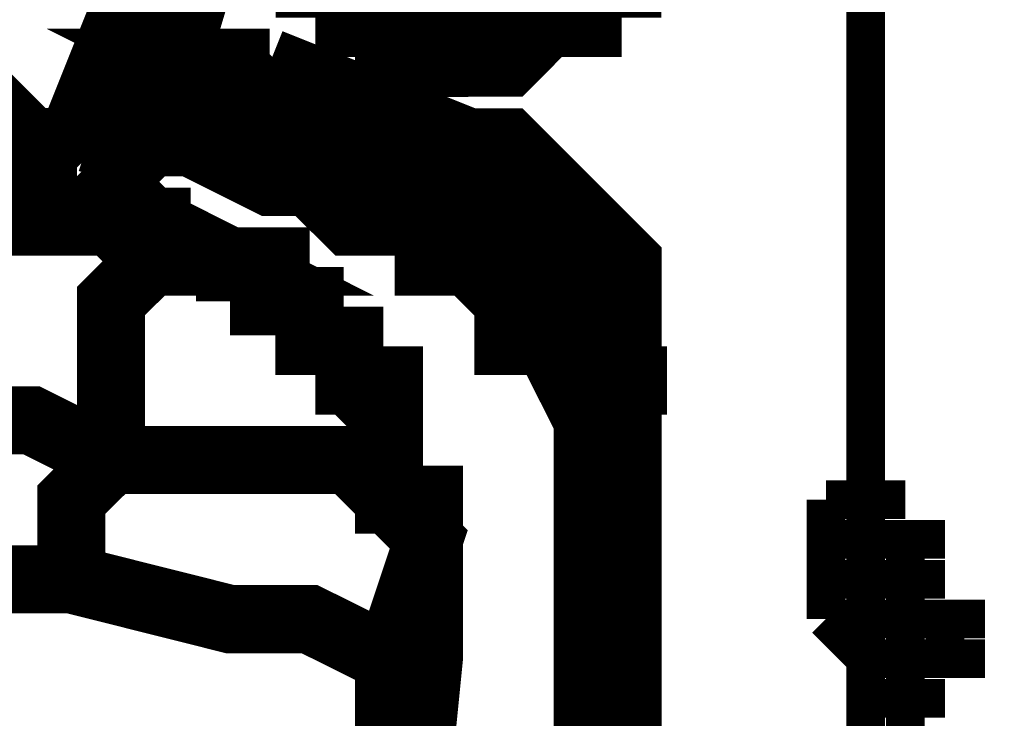
# Model space of a CAD drawing. Extents: x 95 to 219, y 0 to 176.
# Drawn here: x 156 to 157, y 55 to 56 of the extents above; entities that cross this region are included whole.
import ezdxf

# ---------------------------------------------------------------- set-up
doc = ezdxf.new("R2010")
doc.units = 0
doc.layers.add('LAYER_2', color=7, linetype='CONTINUOUS')

# ---------------------------------------------------------------- blocks, each defined once
blk = doc.blocks.new('AIGNBL0201095E')
at = {"layer": 'LAYER_2', "const_width": 0.05}
blk.add_lwpolyline([(157.2018, 55.5518), (157.2531, 55.5518)], dxfattribs=at)
blk = doc.blocks.new('AIGNBL0201095F')
at = {"layer": 'LAYER_2', "const_width": 0.05}
blk.add_lwpolyline([(157.2018, 55.5005), (157.2531, 55.5005)], dxfattribs=at)
blk = doc.blocks.new('AIGNBL02010960')
at = {"layer": 'LAYER_2', "const_width": 0.05}
blk.add_lwpolyline([(157.1504, 55.5518), (157.2018, 55.5518)], dxfattribs=at)
blk = doc.blocks.new('AIGNBL02010961')
at = {"layer": 'LAYER_2', "const_width": 0.05}
blk.add_lwpolyline([(157.2532, 55.3462), (157.2532, 55.3973)], dxfattribs=at)
blk = doc.blocks.new('AIGNBL02010963')
at = {"layer": 'LAYER_2', "const_width": 0.05}
blk.add_lwpolyline([(157.2531, 55.3463), (157.3047, 55.3463)], dxfattribs=at)
blk = doc.blocks.new('AIGNBL02010964')
at = {"layer": 'LAYER_2', "const_width": 0.05}
blk.add_lwpolyline([(157.2018, 55.5005), (157.2531, 55.5005)], dxfattribs=at)
blk = doc.blocks.new('AIGNBL02010966')
at = {"layer": 'LAYER_2', "const_width": 0.05}
blk.add_lwpolyline([(157.2531, 55.449), (157.2018, 55.449)], dxfattribs=at)
blk = doc.blocks.new('AIGNBL02010968')
at = {"layer": 'LAYER_2', "const_width": 0.05}
blk.add_lwpolyline([(157.2018, 55.3974), (157.2531, 55.3974)], dxfattribs=at)
blk = doc.blocks.new('AIGNBL0201096B')
at = {"layer": 'LAYER_2', "const_width": 0.05}
blk.add_lwpolyline([(157.2018, 55.5518), (157.2531, 55.5518)], dxfattribs=at)
blk = doc.blocks.new('AIGNBL0201096C')
at = {"layer": 'LAYER_2', "const_width": 0.05}
blk.add_lwpolyline([(157.2531, 55.449), (157.3047, 55.449)], dxfattribs=at)
blk = doc.blocks.new('AIGNBL0201096D')
at = {"layer": 'LAYER_2', "const_width": 0.05}
blk.add_lwpolyline([(157.2018, 55.5518), (157.2531, 55.5518)], dxfattribs=at)
blk = doc.blocks.new('AIGNBL02010970')
at = {"layer": 'LAYER_2', "const_width": 0.05}
blk.add_lwpolyline([(157.2018, 55.3974), (157.2531, 55.3974)], dxfattribs=at)
blk = doc.blocks.new('AIGNBL02010971')
at = {"layer": 'LAYER_2', "const_width": 0.05}
blk.add_lwpolyline([(157.2018, 55.2947), (157.2531, 55.2947)], dxfattribs=at)
blk = doc.blocks.new('AIGNBL02010972')
at = {"layer": 'LAYER_2', "const_width": 0.05}
blk.add_lwpolyline([(157.2018, 55.5005), (157.2531, 55.5005)], dxfattribs=at)
blk = doc.blocks.new('AIGNBL02010973')
at = {"layer": 'LAYER_2', "const_width": 0.05}
blk.add_lwpolyline([(157.2531, 55.2947), (157.2018, 55.2947)], dxfattribs=at)
blk = doc.blocks.new('AIGNBL02010974')
at = {"layer": 'LAYER_2', "const_width": 0.05}
blk.add_lwpolyline([(157.2018, 55.5005), (157.1505, 55.5005)], dxfattribs=at)
blk = doc.blocks.new('AIGNBL02010975')
at = {"layer": 'LAYER_2', "const_width": 0.05}
blk.add_lwpolyline([(157.2018, 55.2947), (157.2531, 55.2947)], dxfattribs=at)
blk = doc.blocks.new('AIGNBL02010978')
at = {"layer": 'LAYER_2', "const_width": 0.05}
blk.add_lwpolyline([(157.2531, 55.3975), (157.3046, 55.3975)], dxfattribs=at)
blk = doc.blocks.new('AIGNBL02010979')
at = {"layer": 'LAYER_2', "const_width": 0.05}
blk.add_lwpolyline([(157.2018, 55.449), (157.2018, 55.5006)], dxfattribs=at)
blk = doc.blocks.new('AIGNBL0201097A')
at = {"layer": 'LAYER_2', "const_width": 0.05}
blk.add_lwpolyline([(157.1504, 55.5006), (157.2018, 55.5006)], dxfattribs=at)
blk = doc.blocks.new('AIGNBL0201097B')
at = {"layer": 'LAYER_2', "const_width": 0.05}
blk.add_lwpolyline([(157.2531, 55.449), (157.3046, 55.449)], dxfattribs=at)
blk = doc.blocks.new('AIGNBL0201097C')
at = {"layer": 'LAYER_2', "const_width": 0.05}
blk.add_lwpolyline([(157.2531, 55.5006), (157.3046, 55.5006)], dxfattribs=at)
blk = doc.blocks.new('AIGNBL0201097E')
at = {"layer": 'LAYER_2', "const_width": 0.05}
blk.add_lwpolyline([(157.2531, 55.5006), (157.2531, 55.449)], dxfattribs=at)
blk = doc.blocks.new('AIGNBL0201097F')
at = {"layer": 'LAYER_2', "const_width": 0.05}
blk.add_lwpolyline([(157.2018, 55.2946), (157.2018, 55.3461)], dxfattribs=at)
blk = doc.blocks.new('AIGNBL02010980')
at = {"layer": 'LAYER_2', "const_width": 0.05}
blk.add_lwpolyline([(157.2531, 55.2946), (157.3046, 55.2946)], dxfattribs=at)
blk = doc.blocks.new('AIGNBL02010981')
at = {"layer": 'LAYER_2', "const_width": 0.05}
blk.add_lwpolyline([(157.2531, 55.3975), (157.3046, 55.3975)], dxfattribs=at)
blk = doc.blocks.new('AIGNBL02010982')
at = {"layer": 'LAYER_2', "const_width": 0.05}
blk.add_lwpolyline([(157.2018, 55.3975), (157.2531, 55.3975)], dxfattribs=at)
blk = doc.blocks.new('AIGNBL02010983')
at = {"layer": 'LAYER_2', "const_width": 0.05}
blk.add_lwpolyline([(157.1504, 55.5006), (157.2018, 55.5006)], dxfattribs=at)
blk = doc.blocks.new('AIGNBL02010984')
at = {"layer": 'LAYER_2', "const_width": 0.05}
blk.add_lwpolyline([(157.2018, 55.449), (157.2018, 55.3975)], dxfattribs=at)
blk = doc.blocks.new('AIGNBL02010986')
at = {"layer": 'LAYER_2', "const_width": 0.05}
blk.add_lwpolyline([(157.2018, 55.2946), (157.2531, 55.2946)], dxfattribs=at)
blk = doc.blocks.new('AIGNBL02010987')
at = {"layer": 'LAYER_2', "const_width": 0.05}
blk.add_lwpolyline([(157.2018, 55.5519), (157.2531, 55.5519)], dxfattribs=at)
blk = doc.blocks.new('AIGNBL02010989')
at = {"layer": 'LAYER_2', "const_width": 0.05}
blk.add_lwpolyline([(157.1504, 55.5006), (157.2018, 55.5006)], dxfattribs=at)
blk = doc.blocks.new('AIGNBL0201098A')
at = {"layer": 'LAYER_2', "const_width": 0.05}
blk.add_lwpolyline([(157.2018, 55.5519), (157.2018, 55.5006)], dxfattribs=at)
blk = doc.blocks.new('AIGNBL0201098B')
at = {"layer": 'LAYER_2', "const_width": 0.05}
blk.add_lwpolyline([(157.2531, 55.449), (157.3046, 55.449)], dxfattribs=at)
blk = doc.blocks.new('AIGNBL0201098D')
at = {"layer": 'LAYER_2', "const_width": 0.05}
blk.add_lwpolyline([(157.2018, 55.2946), (157.2531, 55.2946)], dxfattribs=at)
blk = doc.blocks.new('AIGNBL0201098F')
at = {"layer": 'LAYER_2', "const_width": 0.05}
blk.add_lwpolyline([(157.2531, 55.2946), (157.2531, 55.2433)], dxfattribs=at)
blk = doc.blocks.new('AIGNBL02010990')
at = {"layer": 'LAYER_2', "const_width": 0.05}
blk.add_lwpolyline([(157.2018, 55.2946), (157.2531, 55.2946)], dxfattribs=at)
blk = doc.blocks.new('AIGNBL02010991')
at = {"layer": 'LAYER_2', "const_width": 0.05}
blk.add_lwpolyline([(157.1504, 55.5519), (157.2018, 55.5519)], dxfattribs=at)
blk = doc.blocks.new('AIGNBL02010993')
at = {"layer": 'LAYER_2', "const_width": 0.05}
blk.add_lwpolyline([(157.2018, 55.5519), (157.2531, 55.5519)], dxfattribs=at)
blk = doc.blocks.new('AIGNBL02010999')
at = {"layer": 'LAYER_2', "const_width": 0.05}
blk.add_lwpolyline([(157.1504, 55.449), (157.2018, 55.449)], dxfattribs=at)
blk = doc.blocks.new('AIGNBL020109A7')
at = {"layer": 'LAYER_2', "const_width": 0.05}
blk.add_lwpolyline([(157.2532, 55.3973), (157.3047, 55.3973)], dxfattribs=at)
blk = doc.blocks.new('AIGNBL020109BD')
at = {"layer": 'LAYER_2', "const_width": 0.05}
blk.add_lwpolyline([(157.1505, 55.4488), (157.2018, 55.4488)], dxfattribs=at)
blk = doc.blocks.new('AIGNBL020109D1')
at = {"layer": 'LAYER_2', "const_width": 0.05}
blk.add_lwpolyline([(157.3047, 55.3461), (157.3563, 55.3461)], dxfattribs=at)
blk = doc.blocks.new('AIGNBL020109D4')
at = {"layer": 'LAYER_2', "const_width": 0.05}
blk.add_lwpolyline([(157.2018, 55.2946), (157.2532, 55.2946)], dxfattribs=at)
blk = doc.blocks.new('AIGNBL020109D6')
at = {"layer": 'LAYER_2', "const_width": 0.05}
blk.add_lwpolyline([(157.1505, 55.449), (157.2018, 55.449)], dxfattribs=at)
blk = doc.blocks.new('AIGNBL020109DA')
at = {"layer": 'LAYER_2', "const_width": 0.05}
blk.add_lwpolyline([(157.1505, 55.5519), (157.2018, 55.5519)], dxfattribs=at)
blk = doc.blocks.new('AIGNBL020109E2')
at = {"layer": 'LAYER_2', "const_width": 0.05}
blk.add_lwpolyline([(157.1505, 55.449), (157.1505, 55.5005)], dxfattribs=at)
blk = doc.blocks.new('AIGNBL020109E9')
at = {"layer": 'LAYER_2', "const_width": 0.05}
blk.add_lwpolyline([(157.2018, 55.5519), (157.2018, 56.5802)], dxfattribs=at)
blk = doc.blocks.new('AIGNBL020109EA')
at = {"layer": 'LAYER_2', "const_width": 0.05}
blk.add_lwpolyline([(157.2018, 55.3975), (157.2018, 55.5005)], dxfattribs=at)
blk = doc.blocks.new('AIGNBL020109EB')
at = {"layer": 'LAYER_2', "const_width": 0.05}
blk.add_lwpolyline([(157.2018, 55.1404), (157.2018, 55.2946)], dxfattribs=at)
blk = doc.blocks.new('AIGNBL020109F9')
at = {"layer": 'LAYER_2', "const_width": 0.05}
blk.add_lwpolyline([(157.2532, 55.5005), (157.3047, 55.5005)], dxfattribs=at)
blk = doc.blocks.new('AIGNBL020109FC')
at = {"layer": 'LAYER_2', "const_width": 0.05}
blk.add_lwpolyline([(157.3047, 55.3461), (157.3563, 55.3461)], dxfattribs=at)
blk = doc.blocks.new('AIGNBL02010A0A')
at = {"layer": 'LAYER_2', "const_width": 0.05}
blk.add_lwpolyline([(157.1504, 55.5518), (157.2018, 55.5518)], dxfattribs=at)
blk = doc.blocks.new('AIGNBL02010A0C')
at = {"layer": 'LAYER_2', "const_width": 0.05}
blk.add_lwpolyline([(157.2531, 55.2947), (157.3046, 55.2947)], dxfattribs=at)
blk = doc.blocks.new('AIGNBL02010A13')
at = {"layer": 'LAYER_2', "const_width": 0.05}
blk.add_lwpolyline([(157.2531, 55.2947), (157.3046, 55.2947)], dxfattribs=at)
blk = doc.blocks.new('AIGNBL02010A14')
at = {"layer": 'LAYER_2', "const_width": 0.05}
blk.add_lwpolyline([(157.1504, 55.5005), (157.2018, 55.5005)], dxfattribs=at)
blk = doc.blocks.new('AIGNBL02010A5D')
at = {"layer": 'LAYER_2', "const_width": 0.05}
blk.add_lwpolyline([(157.2018, 55.2432), (157.2018, 55.2946)], dxfattribs=at)
blk = doc.blocks.new('AIGNBL02010A69')
at = {"layer": 'LAYER_2', "const_width": 0.0882}
blk.add_lwpolyline([(156.379, 55.8601), (156.4305, 55.8601)], dxfattribs=at)
blk = doc.blocks.new('AIGNBL02010A72')
at = {"layer": 'LAYER_2', "const_width": 0.05}
blk.add_lwpolyline([(157.2018, 55.2947), (157.2531, 55.2947)], dxfattribs=at)
blk = doc.blocks.new('AIGNBL02010A7E')
at = {"layer": 'LAYER_2', "const_width": 0.05}
blk.add_lwpolyline([(157.2531, 55.449), (157.2531, 55.3975)], dxfattribs=at)
blk = doc.blocks.new('AIGNBL02010A82')
at = {"layer": 'LAYER_2', "const_width": 0.05}
blk.add_lwpolyline([(157.2531, 55.3461), (157.3046, 55.3461)], dxfattribs=at)
blk = doc.blocks.new('AIGNBL02010A8B')
at = {"layer": 'LAYER_2', "const_width": 0.05}
blk.add_lwpolyline([(157.2017, 55.2946), (157.2531, 55.2946)], dxfattribs=at)
blk = doc.blocks.new('AIGNBL02010A8D')
at = {"layer": 'LAYER_2', "const_width": 0.05}
blk.add_lwpolyline([(157.2017, 55.3461), (157.1504, 55.3975)], dxfattribs=at)
blk = doc.blocks.new('AIGNBL02010A96')
at = {"layer": 'LAYER_2', "const_width": 0.0882}
blk.add_lwpolyline([(156.3791, 55.8602), (156.4306, 55.8602)], dxfattribs=at)
blk = doc.blocks.new('AIGNBL02010A99')
at = {"layer": 'LAYER_2', "const_width": 0.05}
blk.add_lwpolyline([(157.1505, 55.5005), (157.2018, 55.5005)], dxfattribs=at)
blk = doc.blocks.new('AIGNBL02010AA9')
at = {"layer": 'LAYER_2', "const_width": 0.05}
blk.add_lwpolyline([(157.1505, 55.4489), (157.2018, 55.4489)], dxfattribs=at)
blk = doc.blocks.new('AIGNBL02010AAC')
at = {"layer": 'LAYER_2', "const_width": 0.05}
blk.add_lwpolyline([(157.2018, 55.2947), (157.2531, 55.2947)], dxfattribs=at)
blk = doc.blocks.new('AIGNBL02010AAE')
at = {"layer": 'LAYER_2', "const_width": 0.05}
blk.add_lwpolyline([(157.2531, 55.2947), (157.3046, 55.2947)], dxfattribs=at)
blk = doc.blocks.new('AIGNBL02010AB7')
at = {"layer": 'LAYER_2', "const_width": 0.05}
blk.add_lwpolyline([(157.2531, 55.3974), (157.3046, 55.3974)], dxfattribs=at)
blk = doc.blocks.new('AIGNBL02010ABA')
at = {"layer": 'LAYER_2', "const_width": 0.05}
blk.add_lwpolyline([(157.2018, 55.2947), (157.2531, 55.2947)], dxfattribs=at)
blk = doc.blocks.new('AIGNBL02010ABB')
at = {"layer": 'LAYER_2', "const_width": 0.05}
blk.add_lwpolyline([(157.1504, 55.3974), (157.1504, 55.4489)], dxfattribs=at)
blk = doc.blocks.new('AIGNBL02010ABD')
at = {"layer": 'LAYER_2', "const_width": 0.05}
blk.add_lwpolyline([(157.2531, 55.3974), (157.2531, 55.4489)], dxfattribs=at)
blk = doc.blocks.new('AIGNBL02010ABF')
at = {"layer": 'LAYER_2', "const_width": 0.05}
blk.add_lwpolyline([(157.2018, 55.4489), (157.2531, 55.4489)], dxfattribs=at)
blk = doc.blocks.new('AIGNBL02010AC0')
at = {"layer": 'LAYER_2', "const_width": 0.05}
blk.add_lwpolyline([(157.1504, 55.5004), (157.1504, 55.4489)], dxfattribs=at)
blk = doc.blocks.new('AIGNBL02010AC2')
at = {"layer": 'LAYER_2', "const_width": 0.05}
blk.add_lwpolyline([(157.2018, 55.3462), (157.2531, 55.3462)], dxfattribs=at)
blk = doc.blocks.new('AIGNBL02010AC5')
at = {"layer": 'LAYER_2', "const_width": 0.05}
blk.add_lwpolyline([(157.2018, 55.2947), (157.2531, 55.2947)], dxfattribs=at)
blk = doc.blocks.new('AIGNBL02010AC7')
at = {"layer": 'LAYER_2', "const_width": 0.05}
blk.add_lwpolyline([(157.2018, 55.3974), (157.2531, 55.3974)], dxfattribs=at)
blk = doc.blocks.new('AIGNBL02010AC8')
at = {"layer": 'LAYER_2', "const_width": 0.05}
blk.add_lwpolyline([(157.3046, 55.3974), (157.3046, 55.3462)], dxfattribs=at)
blk = doc.blocks.new('AIGNBL02010AD1')
at = {"layer": 'LAYER_2', "const_width": 0.05}
blk.add_lwpolyline([(157.1504, 55.3974), (157.2018, 55.3974)], dxfattribs=at)
blk = doc.blocks.new('AIGNBL02010AE8')
at = {"layer": 'LAYER_2', "const_width": 0.05}
blk.add_lwpolyline([(157.2531, 55.4488), (157.3046, 55.4488)], dxfattribs=at)
blk = doc.blocks.new('AIGNBL02010AE9')
at = {"layer": 'LAYER_2', "const_width": 0.05}
blk.add_lwpolyline([(157.3046, 55.3973), (157.3564, 55.3973)], dxfattribs=at)
blk = doc.blocks.new('AIGNBL02010AF2')
at = {"layer": 'LAYER_2', "const_width": 0.05}
blk.add_lwpolyline([(157.2531, 55.3462), (157.2531, 55.3973)], dxfattribs=at)
blk = doc.blocks.new('AIGNBL02010AF6')
at = {"layer": 'LAYER_2', "const_width": 0.05}
blk.add_lwpolyline([(157.2531, 55.4488), (157.3046, 55.4488)], dxfattribs=at)
blk = doc.blocks.new('AIGNBL02010AF8')
at = {"layer": 'LAYER_2', "const_width": 0.05}
blk.add_lwpolyline([(157.2531, 55.3973), (157.3046, 55.3973)], dxfattribs=at)
blk = doc.blocks.new('AIGNBL02010B00')
at = {"layer": 'LAYER_2', "const_width": 0.0882}
blk.add_lwpolyline([(156.2764, 55.9118), (156.3279, 55.9118)], dxfattribs=at)
blk = doc.blocks.new('AIGNBL02010B04')
at = {"layer": 'LAYER_2', "const_width": 0.05}
blk.add_lwpolyline([(157.3046, 55.3463), (157.2531, 55.3463)], dxfattribs=at)
blk = doc.blocks.new('AIGNBL02010B06')
at = {"layer": 'LAYER_2', "const_width": 0.05}
blk.add_lwpolyline([(157.2018, 55.5005), (157.2531, 55.5005)], dxfattribs=at)
blk = doc.blocks.new('AIGNBL02010B08')
at = {"layer": 'LAYER_2', "const_width": 0.05}
blk.add_lwpolyline([(157.1504, 55.5005), (157.2018, 55.5005)], dxfattribs=at)
blk = doc.blocks.new('AIGNBL02010B0B')
at = {"layer": 'LAYER_2', "const_width": 0.05}
blk.add_lwpolyline([(157.2531, 55.3463), (157.3046, 55.3463)], dxfattribs=at)
blk = doc.blocks.new('AIGNBL02010B0F')
at = {"layer": 'LAYER_2', "const_width": 0.05}
blk.add_lwpolyline([(157.1504, 55.5005), (157.1504, 55.5518)], dxfattribs=at)
blk = doc.blocks.new('AIGNBL02010B10')
at = {"layer": 'LAYER_2', "const_width": 0.05}
blk.add_lwpolyline([(157.2532, 55.2947), (157.2532, 55.3462)], dxfattribs=at)
blk = doc.blocks.new('AIGNBL02010B24')
at = {"layer": 'LAYER_2', "const_width": 0.05}
blk.add_lwpolyline([(157.2531, 55.2946), (157.3046, 55.2946)], dxfattribs=at)
blk = doc.blocks.new('AIGNBL02010B25')
at = {"layer": 'LAYER_2', "const_width": 0.05}
blk.add_lwpolyline([(157.2018, 55.5005), (157.2531, 55.5005)], dxfattribs=at)
blk = doc.blocks.new('AIGNBL02010B28')
at = {"layer": 'LAYER_2', "const_width": 0.05}
blk.add_lwpolyline([(157.2018, 55.2946), (157.2531, 55.2946)], dxfattribs=at)
blk = doc.blocks.new('AIGNBL02010B2A')
at = {"layer": 'LAYER_2', "const_width": 0.05}
blk.add_lwpolyline([(157.1504, 55.5518), (157.2018, 55.5518)], dxfattribs=at)
blk = doc.blocks.new('AIGNBL02010B2C')
at = {"layer": 'LAYER_2', "const_width": 0.05}
blk.add_lwpolyline([(157.1504, 55.5518), (157.2018, 55.5518)], dxfattribs=at)
blk = doc.blocks.new('AIGNBL02010B51')
at = {"layer": 'LAYER_2', "const_width": 0.0882}
blk.add_lwpolyline([(156.4305, 56.5802), (156.225, 55.9634)], dxfattribs=at)
blk = doc.blocks.new('AIGNBL02010B54')
at = {"layer": 'LAYER_2', "const_width": 0.05}
blk.add_lwpolyline([(157.2531, 55.3463), (157.3046, 55.3463)], dxfattribs=at)
blk = doc.blocks.new('AIGNBL02010B57')
at = {"layer": 'LAYER_2', "const_width": 0.05}
blk.add_lwpolyline([(157.1504, 55.5518), (157.2018, 55.5518)], dxfattribs=at)
blk = doc.blocks.new('AIGNBL02010B5A')
at = {"layer": 'LAYER_2', "const_width": 0.05}
blk.add_lwpolyline([(157.2018, 55.5005), (157.2531, 55.5005)], dxfattribs=at)
blk = doc.blocks.new('AIGNBL02010B5C')
at = {"layer": 'LAYER_2', "const_width": 0.05}
blk.add_lwpolyline([(157.2018, 55.5005), (157.2531, 55.5005)], dxfattribs=at)
blk = doc.blocks.new('AIGNBL02010B60')
at = {"layer": 'LAYER_2', "const_width": 0.05}
blk.add_lwpolyline([(157.2531, 55.2946), (157.3046, 55.2946)], dxfattribs=at)
blk = doc.blocks.new('AIGNBL02010B61')
at = {"layer": 'LAYER_2', "const_width": 0.05}
blk.add_lwpolyline([(157.2531, 55.3463), (157.3046, 55.3463)], dxfattribs=at)
blk = doc.blocks.new('AIGNBL02010B63')
at = {"layer": 'LAYER_2', "const_width": 0.05}
blk.add_lwpolyline([(157.2531, 55.3463), (157.3046, 55.3463)], dxfattribs=at)
blk = doc.blocks.new('AIGNBL02010B64')
at = {"layer": 'LAYER_2', "const_width": 0.05}
blk.add_lwpolyline([(157.1504, 55.5518), (157.2018, 55.5518)], dxfattribs=at)
blk = doc.blocks.new('AIGNBL02010B81')
at = {"layer": 'LAYER_2', "const_width": 0.05}
blk.add_lwpolyline([(157.1504, 55.5518), (157.2018, 55.5518)], dxfattribs=at)
blk = doc.blocks.new('AIGNBL02010BC8')
at = {"layer": 'LAYER_2', "const_width": 0.0882}
blk.add_lwpolyline([(156.3278, 55.8602), (156.3792, 55.8602)], dxfattribs=at)
blk = doc.blocks.new('AIGNBL02010BD4')
at = {"layer": 'LAYER_2', "const_width": 0.0882}
blk.add_lwpolyline([(156.2249, 56.0145), (156.2765, 56.0145)], dxfattribs=at)
blk = doc.blocks.new('AIGNBL02010BE2')
at = {"layer": 'LAYER_2', "const_width": 0.0882}
blk.add_lwpolyline([(156.3791, 55.8602), (156.4306, 55.8602)], dxfattribs=at)
blk = doc.blocks.new('AIGNBL02010BF7')
at = {"layer": 'LAYER_2', "const_width": 0.0882}
blk.add_lwpolyline([(156.2764, 55.8602), (156.379, 55.8602), (156.2764, 55.9117)], dxfattribs=at)
blk = doc.blocks.new('AIGNBL02010BF8')
at = {"layer": 'LAYER_2', "const_width": 0.0882}
blk.add_lwpolyline([(156.3791, 55.8088), (156.3791, 55.8602)], dxfattribs=at)
blk = doc.blocks.new('AIGNBL02010BF9')
at = {"layer": 'LAYER_2', "const_width": 0.0882}
blk.add_lwpolyline([(156.3791, 55.8088), (156.4306, 55.8088)], dxfattribs=at)
blk = doc.blocks.new('AIGNBL02010BFA')
at = {"layer": 'LAYER_2', "const_width": 0.0882}
blk.add_lwpolyline([(156.4306, 55.8089), (156.482, 55.8089)], dxfattribs=at)
blk = doc.blocks.new('AIGNBL02010BFB')
at = {"layer": 'LAYER_2', "const_width": 0.0882}
blk.add_lwpolyline([(156.3791, 55.8602), (156.4306, 55.8602)], dxfattribs=at)
blk = doc.blocks.new('AIGNBL02010BFC')
at = {"layer": 'LAYER_2', "const_width": 0.0882}
blk.add_lwpolyline([(156.2764, 55.9118), (156.379, 55.8602)], dxfattribs=at)
blk = doc.blocks.new('AIGNBL02010BFD')
at = {"layer": 'LAYER_2', "const_width": 0.0882}
blk.add_lwpolyline([(156.6876, 56.1689), (156.7903, 56.2201), (156.8418, 56.3229), (156.7903, 56.4258), (156.6876, 56.4773), (156.5848, 56.4258), (156.5336, 56.3229), (156.5848, 56.2201), (156.6876, 56.1689), (156.7903, 56.2201), (156.8418, 56.3229), (156.7903, 56.4258), (156.6876, 56.4773), (156.5848, 56.4258), (156.5336, 56.3229), (156.5848, 56.2201), (156.6876, 56.1689)], dxfattribs=at)
blk = doc.blocks.new('AIGNBL02010BFE')
at = {"layer": 'LAYER_2', "const_width": 0.05}
blk.add_lwpolyline([(156.6876, 56.1689), (156.7903, 56.2201), (156.8418, 56.3229), (156.7903, 56.4258), (156.6876, 56.4773), (156.5848, 56.4258), (156.5336, 56.3229), (156.5848, 56.2201), (156.6876, 56.1689)], dxfattribs=at)
blk = doc.blocks.new('AIGNBL02010C07')
at = {"layer": 'LAYER_2', "const_width": 0.0882}
blk.add_lwpolyline([(156.3278, 56.1173), (156.3791, 56.1173)], dxfattribs=at)
blk = doc.blocks.new('AIGNBL02010C08')
at = {"layer": 'LAYER_2', "const_width": 0.0882}
blk.add_lwpolyline([(156.2249, 55.9633), (156.2765, 55.9633)], dxfattribs=at)
blk = doc.blocks.new('AIGNBL02010C20')
at = {"layer": 'LAYER_2', "const_width": 0.0882}
blk.add_lwpolyline([(156.1735, 55.9633), (156.225, 55.9118), (156.2763, 55.9118)], dxfattribs=at)
blk = doc.blocks.new('AIGNBL02010C21')
at = {"layer": 'LAYER_2', "const_width": 0.0882}
blk.add_lwpolyline([(156.2249, 55.9633), (156.2765, 55.9633)], dxfattribs=at)
blk = doc.blocks.new('AIGNBL02010C8D')
at = {"layer": 'LAYER_2', "const_width": 0.0882}
blk.add_lwpolyline([(156.4305, 55.8602), (156.4821, 55.8602)], dxfattribs=at)
blk = doc.blocks.new('AIGNBL02010C8F')
at = {"layer": 'LAYER_2', "const_width": 0.0882}
blk.add_lwpolyline([(156.379, 55.8602), (156.4306, 55.8602)], dxfattribs=at)
blk = doc.blocks.new('AIGNBL02010C90')
at = {"layer": 'LAYER_2', "const_width": 0.0882}
blk.add_lwpolyline([(156.4306, 55.8602), (156.4821, 55.8602)], dxfattribs=at)
blk = doc.blocks.new('AIGNBL02010D75')
at = {"layer": 'LAYER_2', "const_width": 0.0882}
blk.add_lwpolyline([(156.3791, 55.8602), (156.2764, 55.9117), (156.2249, 55.9633)], dxfattribs=at)
blk = doc.blocks.new('AIGNBL02010D96')
at = {"layer": 'LAYER_2', "const_width": 0.0882}
blk.add_lwpolyline([(156.5848, 53.7008), (156.5848, 54.2665), (156.5848, 54.7804), (156.5848, 55.3463), (156.6363, 55.5005), (156.5848, 55.5519), (156.5848, 55.6032), (156.5848, 55.6545), (156.5335, 55.7061), (156.5335, 55.7574), (156.4819, 55.7574), (156.4819, 55.8089), (156.4306, 55.8089), (156.4306, 55.8603)], dxfattribs=at)
blk = doc.blocks.new('AIGNBL02010D97')
at = {"layer": 'LAYER_2', "const_width": 0.0882}
blk.add_lwpolyline([(156.2249, 55.9633), (156.2765, 55.9633)], dxfattribs=at)
blk = doc.blocks.new('AIGNBL02010D9C')
at = {"layer": 'LAYER_2', "const_width": 0.0882}
blk.add_lwpolyline([(156.4305, 55.8602), (156.379, 55.8602)], dxfattribs=at)
blk = doc.blocks.new('AIGNBL02010D9D')
at = {"layer": 'LAYER_2', "const_width": 0.0882}
blk.add_lwpolyline([(156.4305, 56.1174), (156.379, 56.1174), (156.3279, 56.1174), (156.4305, 56.066), (156.3279, 56.1174)], dxfattribs=at)
blk = doc.blocks.new('AIGNBL02010D9E')
at = {"layer": 'LAYER_2', "const_width": 0.0882}
blk.add_lwpolyline([(156.4305, 56.066), (156.4821, 56.066)], dxfattribs=at)
blk = doc.blocks.new('AIGNBL02010DC2')
at = {"layer": 'LAYER_2', "const_width": 0.05}
blk.add_lwpolyline([(157.2018, 55.5005), (157.2018, 55.5518)], dxfattribs=at)
blk = doc.blocks.new('AIGNBL02010DC7')
at = {"layer": 'LAYER_2', "const_width": 0.05}
blk.add_lwpolyline([(157.2018, 55.2947), (157.2018, 55.3973)], dxfattribs=at)
blk = doc.blocks.new('AIGNBL02010DC8')
at = {"layer": 'LAYER_2', "const_width": 0.0882}
blk.add_lwpolyline([(156.6876, 56.5288), (156.6363, 56.5288), (156.5848, 56.5288), (156.5848, 56.4773), (156.5336, 56.4773), (156.5336, 56.4258), (156.4821, 56.3746), (156.4821, 56.3231), (156.4821, 56.2715), (156.4821, 56.22), (156.5336, 56.22), (156.5336, 56.1689), (156.5848, 56.1689), (156.5848, 56.1173), (156.6363, 56.1173), (156.6876, 56.1173)], dxfattribs=at)
blk = doc.blocks.new('AIGNBL02010DCA')
at = {"layer": 'LAYER_2', "const_width": 0.0882}
blk.add_lwpolyline([(156.6876, 56.1174), (156.7392, 56.1174), (156.7903, 56.1689), (156.8418, 56.1689), (156.8418, 56.22), (156.8934, 56.22), (156.8934, 56.2716), (156.8934, 56.3229), (156.8934, 56.3747), (156.8418, 56.4258), (156.8418, 56.4773), (156.7903, 56.4773), (156.7392, 56.5289), (156.6876, 56.5289)], dxfattribs=at)
blk = doc.blocks.new('AIGNBL02010DEA')
at = {"layer": 'LAYER_2', "const_width": 0.0882}
blk.add_lwpolyline([(156.8419, 55.5519), (156.8419, 53.7008)], dxfattribs=at)
blk = doc.blocks.new('AIGNBL02010DF1')
at = {"layer": 'LAYER_2', "const_width": 0.0882}
blk.add_lwpolyline([(156.8419, 55.5518), (156.8419, 53.7008)], dxfattribs=at)
blk = doc.blocks.new('AIGNBL02010E0E')
at = {"layer": 'LAYER_2', "const_width": 0.0882}
blk.add_lwpolyline([(156.8419, 55.5518), (156.8419, 55.6545)], close=True, dxfattribs=at)
blk = doc.blocks.new('AIGNBL02010E0F')
at = {"layer": 'LAYER_2', "const_width": 0.0882}
blk.add_lwpolyline([(156.8419, 55.6546), (156.8419, 55.7061)], dxfattribs=at)
blk = doc.blocks.new('AIGNBL02010E11')
at = {"layer": 'LAYER_2', "const_width": 0.0882}
blk.add_lwpolyline([(156.8419, 55.7061), (156.8419, 55.6546)], dxfattribs=at)
blk = doc.blocks.new('AIGNBL02010E12')
at = {"layer": 'LAYER_2', "const_width": 0.0882}
blk.add_lwpolyline([(156.6876, 55.9633), (156.7392, 55.9118), (156.7903, 55.9118), (156.7903, 55.8602), (156.8418, 55.8089), (156.8418, 55.7576), (156.8418, 55.706)], dxfattribs=at)
blk = doc.blocks.new('AIGNBL02010E13')
at = {"layer": 'LAYER_2', "const_width": 0.0882}
blk.add_lwpolyline([(156.6876, 55.9633), (156.6363, 55.9118), (156.6876, 55.9118), (156.7392, 55.9118), (156.7392, 55.8602), (156.7903, 55.8602), (156.7903, 55.8089), (156.7903, 55.7576), (156.8418, 55.706)], dxfattribs=at)
blk = doc.blocks.new('AIGNBL02010E14')
at = {"layer": 'LAYER_2', "const_width": 0.0882}
blk.add_lwpolyline([(156.6876, 55.9633), (156.4306, 56.066), (156.4306, 56.0144)], dxfattribs=at)
blk = doc.blocks.new('AIGNBL02010E16')
at = {"layer": 'LAYER_2', "const_width": 0.0882}
blk.add_lwpolyline([(156.4305, 56.0145), (156.6363, 55.9118)], dxfattribs=at)
blk = doc.blocks.new('AIGNBL02010E17')
at = {"layer": 'LAYER_2', "const_width": 0.0882}
blk.add_lwpolyline([(156.6876, 56.0145), (156.4306, 56.1173)], dxfattribs=at)
blk = doc.blocks.new('AIGNBL02010E18')
at = {"layer": 'LAYER_2', "const_width": 0.0882}
blk.add_lwpolyline([(156.6876, 56.0145), (156.4306, 56.066)], dxfattribs=at)
blk = doc.blocks.new('AIGNBL02010E19')
at = {"layer": 'LAYER_2', "const_width": 0.0882}
blk.add_lwpolyline([(156.8935, 55.7061), (156.8935, 55.7575), (156.8935, 55.8088), (156.8419, 55.8088), (156.8419, 55.8601), (156.7904, 55.9117), (156.7393, 55.9634), (156.6877, 56.0145)], dxfattribs=at)
blk = doc.blocks.new('AIGNBL02010E1A')
at = {"layer": 'LAYER_2', "const_width": 0.0882}
blk.add_lwpolyline([(156.8935, 55.7061), (156.8935, 55.7575), (156.8935, 55.8088), (156.8935, 55.8601), (156.8419, 55.9117), (156.7904, 55.9634), (156.7393, 56.0145), (156.6877, 56.0145)], dxfattribs=at)
blk = doc.blocks.new('AIGNBL02010E1B')
at = {"layer": 'LAYER_2', "const_width": 0.0882}
blk.add_lwpolyline([(156.8935, 55.7061), (156.8935, 55.5006)], close=True, dxfattribs=at)
blk = doc.blocks.new('AIGNBL02010E1C')
at = {"layer": 'LAYER_2', "const_width": 0.0882}
blk.add_lwpolyline([(156.8935, 53.7008), (156.8935, 55.5005)], close=True, dxfattribs=at)
blk = doc.blocks.new('AIGNBL02010E1D')
at = {"layer": 'LAYER_2', "const_width": 0.0882}
blk.add_lwpolyline([(156.8419, 53.7008), (156.8419, 55.5519), (156.8419, 55.7061)], dxfattribs=at)
blk = doc.blocks.new('AIGNBL02010E1E')
at = {"layer": 'LAYER_2', "const_width": 0.0882}
blk.add_lwpolyline([(156.4305, 56.5288), (156.2763, 56.0145)], dxfattribs=at)
blk = doc.blocks.new('AIGNBL02010E2A')
at = {"layer": 'LAYER_2', "const_width": 0.0882}
blk.add_lwpolyline([(156.8419, 55.7061), (156.8934, 55.7061)], dxfattribs=at)
blk = doc.blocks.new('AIGNBL02010E2B')
at = {"layer": 'LAYER_2', "const_width": 0.0882}
blk.add_lwpolyline([(156.3791, 55.8602), (156.4306, 55.8602), (156.4306, 55.8089), (156.482, 55.8089), (156.482, 55.7575), (156.5335, 55.7575), (156.5335, 55.7062), (156.5848, 55.7062), (156.5848, 55.6547), (156.5848, 55.6031), (156.5848, 55.5518), (156.6364, 55.5518), (156.6364, 55.5005), (156.6364, 55.3462), (156.5848, 54.8319), (156.5848, 54.2666), (156.5848, 53.7007)], dxfattribs=at)
blk = doc.blocks.new('AIGNBL02010E2C')
at = {"layer": 'LAYER_2', "const_width": 0.0882}
blk.add_lwpolyline([(156.3791, 55.8602), (156.4306, 55.8602)], dxfattribs=at)
blk = doc.blocks.new('AIGNBL02010E2D')
at = {"layer": 'LAYER_2', "const_width": 0.0882}
blk.add_lwpolyline([(156.2249, 55.9633), (156.2765, 55.9118), (156.3278, 55.8602)], dxfattribs=at)
blk = doc.blocks.new('AIGNBL02010E2E')
at = {"layer": 'LAYER_2', "const_width": 0.0882}
blk.add_lwpolyline([(156.2764, 56.0145), (156.3279, 56.0145), (156.4306, 55.9633), (156.4819, 55.9633), (156.5337, 55.9118), (156.5848, 55.9118), (156.6363, 55.9118), (156.6363, 55.8602), (156.6877, 55.8602), (156.7392, 55.8089), (156.7392, 55.7574), (156.7903, 55.7574), (156.8419, 55.6545)], dxfattribs=at)
blk = doc.blocks.new('AIGNBL02010E2F')
at = {"layer": 'LAYER_2', "const_width": 0.0882}
blk.add_lwpolyline([(156.6876, 55.9633), (156.7392, 55.9118), (156.7903, 55.9118), (156.7903, 55.8602), (156.8418, 55.8089), (156.8418, 55.7576), (156.8418, 55.706)], dxfattribs=at)
blk = doc.blocks.new('AIGNBL02010E30')
at = {"layer": 'LAYER_2', "const_width": 0.0882}
blk.add_lwpolyline([(156.6876, 55.9633), (156.4306, 56.066)], close=True, dxfattribs=at)
blk = doc.blocks.new('AIGNBL02010E31')
at = {"layer": 'LAYER_2', "const_width": 0.0882}
blk.add_lwpolyline([(156.2249, 56.0145), (156.2765, 56.0145), (156.2249, 55.9633)], dxfattribs=at)
blk = doc.blocks.new('AIGNBL02010E33')
at = {"layer": 'LAYER_2', "const_width": 0.0882}
blk.add_lwpolyline([(156.3278, 56.1174), (156.3278, 56.066), (156.3792, 56.066), (156.4305, 56.066)], dxfattribs=at)
blk = doc.blocks.new('AIGNBL02010E34')
at = {"layer": 'LAYER_2', "const_width": 0.0882}
blk.add_lwpolyline([(156.3278, 56.1174), (156.3278, 56.066), (156.3792, 56.066), (156.3792, 56.0145), (156.4305, 56.0145)], dxfattribs=at)
blk = doc.blocks.new('AIGNBL02010E35')
at = {"layer": 'LAYER_2', "const_width": 0.0882}
blk.add_lwpolyline([(156.3278, 56.1174), (156.3792, 56.1174)], dxfattribs=at)
blk = doc.blocks.new('AIGNBL02010E39')
at = {"layer": 'LAYER_2', "const_width": 0.0882}
blk.add_lwpolyline([(156.6876, 55.9633), (156.6876, 56.0144)], dxfattribs=at)
blk = doc.blocks.new('AIGNBL02010E3A')
at = {"layer": 'LAYER_2', "const_width": 0.0882}
blk.add_lwpolyline([(156.8935, 55.7061), (156.8935, 55.7575), (156.8419, 55.8088), (156.8419, 55.8601), (156.7904, 55.9117), (156.7393, 55.9634), (156.6877, 55.9634)], dxfattribs=at)
blk = doc.blocks.new('AIGNBL02010E3B')
at = {"layer": 'LAYER_2', "const_width": 0.0882}
blk.add_lwpolyline([(156.8935, 53.7009), (156.8935, 55.5006)], dxfattribs=at)
blk = doc.blocks.new('AIGNBL02010E3C')
at = {"layer": 'LAYER_2', "const_width": 0.0882}
blk.add_lwpolyline([(156.8935, 55.7061), (156.9448, 55.7061)], dxfattribs=at)
blk = doc.blocks.new('AIGNBL02010E3E')
at = {"layer": 'LAYER_2', "const_width": 0.0882}
blk.add_lwpolyline([(156.3278, 56.1174), (156.3792, 56.1174)], dxfattribs=at)
blk = doc.blocks.new('AIGNBL02010E3F')
at = {"layer": 'LAYER_2', "const_width": 0.0882}
blk.add_lwpolyline([(156.8935, 55.7061), (156.8935, 55.5006), (156.8419, 55.5519)], dxfattribs=at)
blk = doc.blocks.new('AIGNBL02010E40')
at = {"layer": 'LAYER_2', "const_width": 0.0882}
blk.add_lwpolyline([(156.4305, 56.066), (156.379, 56.1173), (156.3279, 56.1173)], dxfattribs=at)
blk = doc.blocks.new('AIGNBL02010E41')
at = {"layer": 'LAYER_2', "const_width": 0.0882}
blk.add_lwpolyline([(156.4305, 56.1174), (156.4305, 56.066)], dxfattribs=at)
blk = doc.blocks.new('AIGNBL02010EB7')
at = {"layer": 'LAYER_2', "const_width": 0.0882}
blk.add_lwpolyline([(154.374, 55.5518), (154.5795, 55.6032), (154.7339, 55.6545), (154.9394, 55.706), (155.1452, 55.7574), (155.2996, 55.8089), (155.5049, 55.8602), (155.7109, 55.9118), (155.9164, 55.9118), (155.9164, 55.9633), (155.9677, 55.9633), (156.0193, 55.9633), (156.0708, 55.9118), (156.1221, 55.9118), (156.1735, 55.9118), (156.2248, 55.9118), (156.2763, 55.9118)], dxfattribs=at)
blk = doc.blocks.new('AIGNBL02010EB9')
at = {"layer": 'LAYER_2', "const_width": 0.0882}
blk.add_lwpolyline([(156.4306, 55.8602), (156.4306, 55.8089)], dxfattribs=at)
blk = doc.blocks.new('AIGNBL02010EBA')
at = {"layer": 'LAYER_2', "const_width": 0.0882}
blk.add_lwpolyline([(156.3791, 55.8602), (156.4306, 55.8602)], dxfattribs=at)
blk = doc.blocks.new('AIGNBL02010EBC')
at = {"layer": 'LAYER_2', "const_width": 0.0882}
blk.add_lwpolyline([(156.2764, 55.9118), (156.2764, 55.8602)], dxfattribs=at)
blk = doc.blocks.new('AIGNBL02010EBD')
at = {"layer": 'LAYER_2', "const_width": 0.0882}
blk.add_lwpolyline([(155.9165, 55.9118), (155.9678, 55.9118), (156.0193, 55.9118), (156.0707, 55.9118), (156.1222, 55.9118), (156.1735, 55.9118), (156.2249, 55.9118), (156.2764, 55.8602)], dxfattribs=at)
blk = doc.blocks.new('AIGNBL02010EBE')
at = {"layer": 'LAYER_2', "const_width": 0.0882}
blk.add_lwpolyline([(156.4305, 55.8088), (156.4821, 55.8088)], dxfattribs=at)
blk = doc.blocks.new('AIGNBL02010EC0')
at = {"layer": 'LAYER_2', "const_width": 0.0882}
blk.add_lwpolyline([(156.2764, 55.8602), (156.2248, 55.8089), (156.2248, 55.7575), (156.2248, 55.6031)], dxfattribs=at)
blk = doc.blocks.new('AIGNBL02010EC3')
at = {"layer": 'LAYER_2', "const_width": 0.0882}
blk.add_lwpolyline([(156.5848, 55.3462), (156.4819, 55.3973), (156.3791, 55.3973), (156.1735, 55.4489)], dxfattribs=at)
blk = doc.blocks.new('AIGNBL02010EC4')
at = {"layer": 'LAYER_2', "const_width": 0.0882}
blk.add_lwpolyline([(156.5848, 55.5518), (156.5335, 55.6032), (156.4306, 55.6032), (156.2249, 55.6032)], dxfattribs=at)
blk = doc.blocks.new('AIGNBL02010EC5')
at = {"layer": 'LAYER_2', "const_width": 0.0882}
blk.add_lwpolyline([(156.1735, 55.4489), (156.0708, 55.4489), (156.0193, 55.4489), (155.9164, 55.4489), (155.865, 55.4489)], dxfattribs=at)
blk = doc.blocks.new('AIGNBL02010EC6')
at = {"layer": 'LAYER_2', "const_width": 0.0882}
blk.add_lwpolyline([(156.2249, 55.6032), (156.1223, 55.6545), (156.0707, 55.6545), (155.9678, 55.6545), (155.865, 55.6545)], dxfattribs=at)
blk = doc.blocks.new('AIGNBL02010EC7')
at = {"layer": 'LAYER_2', "const_width": 0.0882}
blk.add_lwpolyline([(156.1735, 55.4489), (156.1735, 55.5518), (156.225, 55.6031)], dxfattribs=at)
blk = doc.blocks.new('AIGNBL02010EF5')
at = {"layer": 'LAYER_2', "const_width": 0.0882}
blk.add_lwpolyline([(155.9165, 55.9633), (155.9678, 55.9633), (156.0193, 55.9633), (156.1222, 55.9633), (156.1735, 55.9633)], dxfattribs=at)
blk = doc.blocks.new('AIGNBL02010EF6')
at = {"layer": 'LAYER_2', "const_width": 0.0882}
blk.add_lwpolyline([(155.9165, 55.9633), (155.9165, 56.0144), (155.9165, 56.066), (155.9678, 56.066), (156.0193, 56.066), (156.0707, 56.066), (156.1222, 56.0144), (156.1735, 56.0144)], dxfattribs=at)
blk = doc.blocks.new('AIGNBL02010EFF')
at = {"layer": 'LAYER_2', "const_width": 0.0882}
blk.add_lwpolyline([(156.1735, 55.9633), (156.225, 55.9633), (156.225, 56.0144), (156.4305, 56.5801)], dxfattribs=at)
blk = doc.blocks.new('AIGNBL02010F0F')
at = {"layer": 'LAYER_2', "const_width": 0.0882}
blk.add_lwpolyline([(156.3791, 56.5288), (156.1735, 56.0145)], dxfattribs=at)
blk = doc.blocks.new('AIGNBL02010F10')
at = {"layer": 'LAYER_2', "const_width": 0.0882}
blk.add_lwpolyline([(156.4305, 56.5802), (156.225, 56.0145)], dxfattribs=at)
blk = doc.blocks.new('AIGNBL02010F11')
at = {"layer": 'LAYER_2', "const_width": 0.0882}
blk.add_lwpolyline([(156.1734, 56.0146), (156.2249, 56.0146), (156.2249, 55.9634), (156.1734, 55.9634), (156.1734, 56.0146)], dxfattribs=at)

msp = doc.modelspace()

# ---------------------------------------------------------------- block references
at = {"layer": 'LAYER_2'}
for name in ['AIGNBL02010EFF', 'AIGNBL02010B51', 'AIGNBL02010F10', 'AIGNBL020109E9', 'AIGNBL02010F0F', 'AIGNBL02010E1E', 'AIGNBL02010DC8', 'AIGNBL02010DCA', 'AIGNBL02010BFD', 'AIGNBL02010BFE', 'AIGNBL02010D9D', 'AIGNBL02010E33', 'AIGNBL02010E34', 'AIGNBL02010E35', 'AIGNBL02010E3E', 'AIGNBL02010C07', 'AIGNBL02010E40', 'AIGNBL02010E41', 'AIGNBL02010E17', 'AIGNBL02010E14', 'AIGNBL02010EF6', 'AIGNBL02010D9E', 'AIGNBL02010E18', 'AIGNBL02010E30', 'AIGNBL02010F11', 'AIGNBL02010E31', 'AIGNBL02010BD4', 'AIGNBL02010E2E', 'AIGNBL02010E16', 'AIGNBL02010E39', 'AIGNBL02010E19', 'AIGNBL02010E1A', 'AIGNBL02010EB7', 'AIGNBL02010EF5', 'AIGNBL02010C20', 'AIGNBL02010C08', 'AIGNBL02010C21', 'AIGNBL02010D75', 'AIGNBL02010D97', 'AIGNBL02010E2D', 'AIGNBL02010E13', 'AIGNBL02010E12', 'AIGNBL02010E2F', 'AIGNBL02010E3A', 'AIGNBL02010EBD', 'AIGNBL02010BF7', 'AIGNBL02010B00', 'AIGNBL02010BFC', 'AIGNBL02010EBC', 'AIGNBL02010EC0', 'AIGNBL02010BC8', 'AIGNBL02010C8F', 'AIGNBL02010D9C', 'AIGNBL02010A69', 'AIGNBL02010A96', 'AIGNBL02010BE2', 'AIGNBL02010BF8', 'AIGNBL02010BFB', 'AIGNBL02010E2B', 'AIGNBL02010E2C', 'AIGNBL02010EBA', 'AIGNBL02010C8D', 'AIGNBL02010D96', 'AIGNBL02010C90', 'AIGNBL02010EB9', 'AIGNBL02010BF9', 'AIGNBL02010EBE', 'AIGNBL02010BFA', 'AIGNBL02010E0F', 'AIGNBL02010E11', 'AIGNBL02010E1D', 'AIGNBL02010E2A', 'AIGNBL02010E3F', 'AIGNBL02010E1B', 'AIGNBL02010E3C', 'AIGNBL02010EC6', 'AIGNBL02010E0E', 'AIGNBL02010EC7', 'AIGNBL02010EC4', 'AIGNBL02010DEA', 'AIGNBL02010DF1', 'AIGNBL02010991', 'AIGNBL02010960', 'AIGNBL02010A0A', 'AIGNBL02010B0F', 'AIGNBL02010B2A', 'AIGNBL02010B2C', 'AIGNBL02010B57', 'AIGNBL02010B64', 'AIGNBL02010B81', 'AIGNBL020109DA', 'AIGNBL02010987', 'AIGNBL0201098A', 'AIGNBL02010993', 'AIGNBL0201095E', 'AIGNBL0201096B', 'AIGNBL0201096D', 'AIGNBL02010DC2', 'AIGNBL02010E3B', 'AIGNBL02010E1C', 'AIGNBL0201097A', 'AIGNBL02010983', 'AIGNBL02010989', 'AIGNBL02010A14', 'AIGNBL02010B08', 'AIGNBL02010AC0', 'AIGNBL02010974', 'AIGNBL020109E2', 'AIGNBL02010A99', 'AIGNBL02010979', 'AIGNBL0201095F', 'AIGNBL02010964', 'AIGNBL02010972', 'AIGNBL020109EA', 'AIGNBL02010B06', 'AIGNBL02010B25', 'AIGNBL02010B5A', 'AIGNBL02010B5C', 'AIGNBL0201097C', 'AIGNBL0201097E', 'AIGNBL020109F9', 'AIGNBL02010EC5', 'AIGNBL02010EC3', 'AIGNBL02010999', 'AIGNBL02010ABB', 'AIGNBL020109D6', 'AIGNBL02010AA9', 'AIGNBL020109BD', 'AIGNBL02010966', 'AIGNBL02010984', 'AIGNBL02010ABF', 'AIGNBL0201096C', 'AIGNBL0201097B', 'AIGNBL0201098B', 'AIGNBL02010A7E', 'AIGNBL02010ABD', 'AIGNBL02010AE8', 'AIGNBL02010AF6', 'AIGNBL02010A8D', 'AIGNBL02010AD1', 'AIGNBL02010982', 'AIGNBL02010968', 'AIGNBL02010970', 'AIGNBL02010AC7', 'AIGNBL02010DC7', 'AIGNBL02010978', 'AIGNBL02010981', 'AIGNBL02010AB7', 'AIGNBL02010AF2', 'AIGNBL02010AF8', 'AIGNBL02010961', 'AIGNBL020109A7', 'AIGNBL02010AC8', 'AIGNBL02010AE9', 'AIGNBL02010AC2', 'AIGNBL0201097F', 'AIGNBL02010963', 'AIGNBL02010B04', 'AIGNBL02010B0B', 'AIGNBL02010B54', 'AIGNBL02010B61', 'AIGNBL02010B63', 'AIGNBL02010A82', 'AIGNBL02010B10', 'AIGNBL020109D1', 'AIGNBL020109FC', 'AIGNBL02010A8B', 'AIGNBL02010971', 'AIGNBL02010973', 'AIGNBL02010975', 'AIGNBL02010A72', 'AIGNBL02010AAC', 'AIGNBL02010ABA', 'AIGNBL02010AC5', 'AIGNBL02010986', 'AIGNBL0201098D', 'AIGNBL02010990', 'AIGNBL020109D4', 'AIGNBL020109EB', 'AIGNBL02010A5D', 'AIGNBL02010B28', 'AIGNBL02010A0C', 'AIGNBL02010A13', 'AIGNBL02010AAE', 'AIGNBL02010980', 'AIGNBL0201098F', 'AIGNBL02010B24', 'AIGNBL02010B60']:
    msp.add_blockref(name, (0, 0), dxfattribs=at)

doc.saveas('drawing.dxf')
